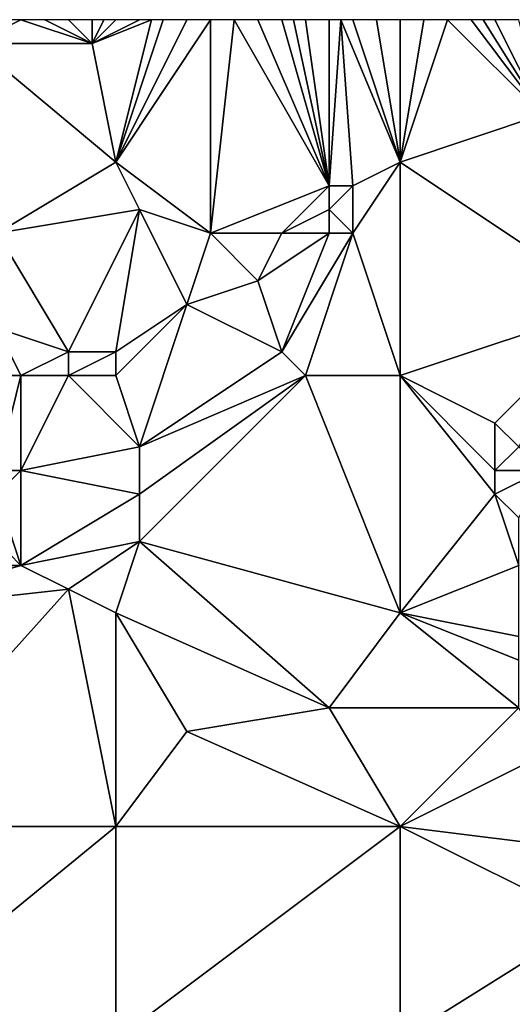
# Model space of a CAD drawing. Units: metres. Extents: x 70625 to 71250, y 344000 to 344500.
# Drawn here: x 70672 to 70693, y 344458 to 344500 of the extents above; entities that cross this region are included whole.
import ezdxf

# ---------------------------------------------------------------- set-up
doc = ezdxf.new("R2010")
doc.units = ezdxf.units.M
doc.layers.add('Terrain', color=15, linetype='Continuous')

msp = doc.modelspace()

# ---------------------------------------------------------------- linework, layer by layer
at = {"layer": 'Terrain'}
for points in [[(70675, 344499, 263.47), (70672, 344500, 263.52), (70670, 344499, 263.71), (70675, 344499, 263.47)], [(70670, 344499, 263.71), (70672, 344500, 263.52), (70671, 344500, 263.66), (70670, 344499, 263.71)], [(70675, 344499, 263.47), (70673, 344500, 263.56), (70672, 344500, 263.52), (70675, 344499, 263.47)], [(70675, 344499, 263.47), (70674, 344500, 263.6), (70673, 344500, 263.56), (70675, 344499, 263.47)], [(70675, 344499, 263.47), (70675, 344500, 263.6), (70674, 344500, 263.6), (70675, 344499, 263.47)], [(70675, 344499, 263.47), (70675.5, 344500, 263.605), (70675, 344500, 263.6), (70675, 344499, 263.47)], [(70675, 344499, 263.47), (70676, 344500, 263.61), (70675.5, 344500, 263.605), (70675, 344499, 263.47)], [(70677.5, 344500, 263.595), (70677, 344500, 263.61), (70675, 344499, 263.47), (70677.5, 344500, 263.595)], [(70677.5, 344500, 263.595), (70675, 344499, 263.47), (70676, 344494, 263.38), (70677.5, 344500, 263.595)], [(70677, 344500, 263.61), (70676, 344500, 263.61), (70675, 344499, 263.47), (70677, 344500, 263.61)], [(70678, 344500, 263.58), (70677.5, 344500, 263.595), (70676, 344494, 263.38), (70678, 344500, 263.58)], [(70678, 344500, 263.58), (70676, 344494, 263.38), (70679, 344500, 263.52), (70678, 344500, 263.58)], [(70680, 344500, 263.48), (70679, 344500, 263.52), (70676, 344494, 263.38), (70680, 344500, 263.48)], [(70680, 344500, 263.48), (70676, 344494, 263.38), (70680, 344491, 263.18), (70680, 344500, 263.48)], [(70681, 344500, 263.47), (70680, 344500, 263.48), (70680, 344491, 263.18), (70681, 344500, 263.47)], [(70681, 344500, 263.47), (70680, 344491, 263.18), (70685, 344493, 263.26), (70681, 344500, 263.47)], [(70682, 344500, 263.44), (70681, 344500, 263.47), (70685, 344493, 263.26), (70682, 344500, 263.44)], [(70683, 344500, 263.42), (70682, 344500, 263.44), (70685, 344493, 263.26), (70683, 344500, 263.42)], [(70683.5, 344500, 263.425), (70683, 344500, 263.42), (70685, 344493, 263.26), (70683.5, 344500, 263.425)], [(70684, 344500, 263.43), (70683.5, 344500, 263.425), (70685, 344493, 263.26), (70684, 344500, 263.43)], [(70685, 344500, 263.42), (70684, 344500, 263.43), (70685, 344493, 263.26), (70685, 344500, 263.42)], [(70685, 344500, 263.42), (70685, 344493, 263.26), (70685.5, 344500, 263.43), (70685, 344500, 263.42)], [(70685.5, 344500, 263.43), (70685, 344493, 263.26), (70686, 344493, 263.25), (70685.5, 344500, 263.43)], [(70688, 344494, 263.29), (70686, 344500, 263.44), (70685.5, 344500, 263.43), (70688, 344494, 263.29)], [(70688, 344494, 263.29), (70685.5, 344500, 263.43), (70686, 344493, 263.25), (70688, 344494, 263.29)], [(70688, 344494, 263.29), (70687, 344500, 263.47), (70686, 344500, 263.44), (70688, 344494, 263.29)], [(70688, 344494, 263.29), (70688, 344500, 263.45), (70687, 344500, 263.47), (70688, 344494, 263.29)], [(70694, 344496, 263.45), (70690, 344500, 263.46), (70688, 344494, 263.29), (70694, 344496, 263.45)], [(70690, 344500, 263.46), (70689, 344500, 263.46), (70688, 344494, 263.29), (70690, 344500, 263.46)], [(70689, 344500, 263.46), (70688, 344500, 263.45), (70688, 344494, 263.29), (70689, 344500, 263.46)], [(70694, 344496, 263.45), (70691, 344500, 263.46), (70690, 344500, 263.46), (70694, 344496, 263.45)], [(70694, 344496, 263.45), (70691.5, 344500, 263.47), (70691, 344500, 263.46), (70694, 344496, 263.45)], [(70694, 344496, 263.45), (70692, 344500, 263.48), (70691.5, 344500, 263.47), (70694, 344496, 263.45)], [(70694, 344496, 263.45), (70693, 344500, 263.52), (70692, 344500, 263.48), (70694, 344496, 263.45)], [(70676, 344494, 263.38), (70675, 344499, 263.47), (70670, 344499, 263.71), (70676, 344494, 263.38)], [(70676, 344494, 263.38), (70670, 344499, 263.71), (70671, 344491, 263.46), (70676, 344494, 263.38)], [(70694, 344496, 263.45), (70688, 344494, 263.29), (70697, 344488, 263.3), (70694, 344496, 263.45)], [(70676, 344494, 263.38), (70671, 344491, 263.46), (70677, 344492, 263.22), (70676, 344494, 263.38)], [(70676, 344494, 263.38), (70677, 344492, 263.22), (70680, 344491, 263.18), (70676, 344494, 263.38)], [(70688, 344494, 263.29), (70686, 344493, 263.25), (70686, 344491, 263.36), (70688, 344494, 263.29)], [(70688, 344494, 263.29), (70686, 344491, 263.36), (70688, 344485, 263.12), (70688, 344494, 263.29)], [(70688, 344494, 263.29), (70688, 344485, 263.12), (70697, 344488, 263.3), (70688, 344494, 263.29)], [(70683, 344491, 263.24), (70685, 344493, 263.26), (70680, 344491, 263.18), (70683, 344491, 263.24)], [(70683, 344491, 263.24), (70685, 344492, 263.43), (70685, 344493, 263.26), (70683, 344491, 263.24)], [(70686, 344491, 263.36), (70686, 344493, 263.25), (70685, 344492, 263.43), (70686, 344491, 263.36)], [(70685, 344492, 263.43), (70686, 344493, 263.25), (70685, 344493, 263.26), (70685, 344492, 263.43)], [(70677, 344492, 263.22), (70671, 344491, 263.46), (70674, 344486, 263.11), (70677, 344492, 263.22)], [(70677, 344492, 263.22), (70674, 344486, 263.11), (70676, 344486, 263.24), (70677, 344492, 263.22)], [(70679, 344488, 263.25), (70677, 344492, 263.22), (70676, 344486, 263.24), (70679, 344488, 263.25)], [(70679, 344488, 263.25), (70680, 344491, 263.18), (70677, 344492, 263.22), (70679, 344488, 263.25)], [(70685, 344491, 263.47), (70685, 344492, 263.43), (70683, 344491, 263.24), (70685, 344491, 263.47)], [(70686, 344491, 263.36), (70685, 344492, 263.43), (70685, 344491, 263.47), (70686, 344491, 263.36)], [(70674, 344486, 263.11), (70671, 344491, 263.46), (70671, 344487, 263.24), (70674, 344486, 263.11)], [(70679, 344488, 263.25), (70682, 344489, 263.07), (70680, 344491, 263.18), (70679, 344488, 263.25)], [(70682, 344489, 263.07), (70683, 344491, 263.24), (70680, 344491, 263.18), (70682, 344489, 263.07)], [(70683, 344486, 262.96), (70685, 344491, 263.47), (70682, 344489, 263.07), (70683, 344486, 262.96)], [(70682, 344489, 263.07), (70685, 344491, 263.47), (70683, 344491, 263.24), (70682, 344489, 263.07)], [(70684, 344485, 263.02), (70686, 344491, 263.36), (70683, 344486, 262.96), (70684, 344485, 263.02)], [(70683, 344486, 262.96), (70686, 344491, 263.36), (70685, 344491, 263.47), (70683, 344486, 262.96)], [(70688, 344485, 263.12), (70686, 344491, 263.36), (70684, 344485, 263.02), (70688, 344485, 263.12)], [(70683, 344486, 262.96), (70682, 344489, 263.07), (70679, 344488, 263.25), (70683, 344486, 262.96)], [(70679, 344488, 263.25), (70676, 344486, 263.24), (70676, 344485, 263.13), (70679, 344488, 263.25)], [(70679, 344488, 263.25), (70676, 344485, 263.13), (70677, 344482, 262.91), (70679, 344488, 263.25)], [(70683, 344486, 262.96), (70679, 344488, 263.25), (70677, 344482, 262.91), (70683, 344486, 262.96)], [(70697, 344488, 263.3), (70688, 344485, 263.12), (70692, 344483, 263.29), (70697, 344488, 263.3)], [(70697, 344488, 263.3), (70692, 344483, 263.29), (70693, 344482, 263.19), (70697, 344488, 263.3)], [(70672, 344485, 263.2), (70671, 344487, 263.24), (70670, 344485, 263.34), (70672, 344485, 263.2)], [(70672, 344485, 263.2), (70674, 344486, 263.11), (70671, 344487, 263.24), (70672, 344485, 263.2)], [(70674, 344485, 263.01), (70674, 344486, 263.11), (70672, 344485, 263.2), (70674, 344485, 263.01)], [(70676, 344485, 263.13), (70676, 344486, 263.24), (70674, 344485, 263.01), (70676, 344485, 263.13)], [(70674, 344485, 263.01), (70676, 344486, 263.24), (70674, 344486, 263.11), (70674, 344485, 263.01)], [(70684, 344485, 263.02), (70683, 344486, 262.96), (70677, 344482, 262.91), (70684, 344485, 263.02)], [(70672, 344485, 263.2), (70670, 344485, 263.34), (70671, 344481, 262.78), (70672, 344485, 263.2)], [(70672, 344485, 263.2), (70671, 344481, 262.78), (70672, 344481, 262.81), (70672, 344485, 263.2)], [(70674, 344485, 263.01), (70672, 344485, 263.2), (70672, 344481, 262.81), (70674, 344485, 263.01)], [(70674, 344485, 263.01), (70672, 344481, 262.81), (70677, 344482, 262.91), (70674, 344485, 263.01)], [(70676, 344485, 263.13), (70674, 344485, 263.01), (70677, 344482, 262.91), (70676, 344485, 263.13)], [(70684, 344485, 263.02), (70677, 344482, 262.91), (70677, 344480, 263.01), (70684, 344485, 263.02)], [(70684, 344485, 263.02), (70677, 344480, 263.01), (70677, 344478, 263.16), (70684, 344485, 263.02)], [(70684, 344485, 263.02), (70677, 344478, 263.16), (70688, 344475, 263.44), (70684, 344485, 263.02)], [(70688, 344485, 263.12), (70684, 344485, 263.02), (70688, 344475, 263.44), (70688, 344485, 263.12)], [(70692, 344480, 263.41), (70692, 344481, 263.39), (70688, 344485, 263.12), (70692, 344480, 263.41)], [(70692, 344480, 263.41), (70688, 344485, 263.12), (70688, 344475, 263.44), (70692, 344480, 263.41)], [(70692, 344481, 263.39), (70692, 344483, 263.29), (70688, 344485, 263.12), (70692, 344481, 263.39)], [(70692, 344481, 263.39), (70693, 344482, 263.19), (70692, 344483, 263.29), (70692, 344481, 263.39)], [(70677, 344480, 263.01), (70677, 344482, 262.91), (70672, 344481, 262.81), (70677, 344480, 263.01)], [(70694, 344481, 263.13), (70693, 344482, 263.19), (70692, 344481, 263.39), (70694, 344481, 263.13)], [(70672, 344477, 263.06), (70672, 344481, 262.81), (70671, 344480, 262.89), (70672, 344477, 263.06)], [(70671, 344480, 262.89), (70672, 344481, 262.81), (70671, 344481, 262.78), (70671, 344480, 262.89)], [(70677, 344480, 263.01), (70672, 344481, 262.81), (70672, 344477, 263.06), (70677, 344480, 263.01)], [(70693, 344479, 263.34), (70694, 344481, 263.13), (70692, 344480, 263.41), (70693, 344479, 263.34)], [(70692, 344480, 263.41), (70694, 344481, 263.13), (70692, 344481, 263.39), (70692, 344480, 263.41)], [(70672, 344477, 263.06), (70671, 344480, 262.89), (70671, 344478, 262.95), (70672, 344477, 263.06)], [(70677, 344478, 263.16), (70677, 344480, 263.01), (70672, 344477, 263.06), (70677, 344478, 263.16)], [(70693, 344477, 263.4), (70692, 344480, 263.41), (70688, 344475, 263.44), (70693, 344477, 263.4)], [(70693, 344477, 263.4), (70693, 344479, 263.34), (70692, 344480, 263.41), (70693, 344477, 263.4)], [(70672, 344477, 263.06), (70671, 344478, 262.95), (70667, 344477, 262.94), (70672, 344477, 263.06)], [(70677, 344478, 263.16), (70672, 344477, 263.06), (70674, 344476, 263.19), (70677, 344478, 263.16)], [(70677, 344478, 263.16), (70674, 344476, 263.19), (70676, 344475, 263.35), (70677, 344478, 263.16)], [(70685, 344471, 263.54), (70677, 344478, 263.16), (70676, 344475, 263.35), (70685, 344471, 263.54)], [(70685, 344471, 263.54), (70688, 344475, 263.44), (70677, 344478, 263.16), (70685, 344471, 263.54)], [(70674, 344476, 263.19), (70672, 344477, 263.06), (70665, 344475, 263), (70674, 344476, 263.19)], [(70672, 344477, 263.06), (70667, 344477, 262.94), (70665, 344475, 263), (70672, 344477, 263.06)], [(70693, 344474, 263.37), (70693, 344477, 263.4), (70688, 344475, 263.44), (70693, 344474, 263.37)], [(70665, 344466, 263.41), (70674, 344476, 263.19), (70665, 344475, 263), (70665, 344466, 263.41)], [(70676, 344466, 263.43), (70674, 344476, 263.19), (70665, 344466, 263.41), (70676, 344466, 263.43)], [(70676, 344466, 263.43), (70676, 344475, 263.35), (70674, 344476, 263.19), (70676, 344466, 263.43)], [(70679, 344470, 263.52), (70676, 344475, 263.35), (70676, 344466, 263.43), (70679, 344470, 263.52)], [(70679, 344470, 263.52), (70685, 344471, 263.54), (70676, 344475, 263.35), (70679, 344470, 263.52)], [(70693, 344471, 263.35), (70688, 344475, 263.44), (70685, 344471, 263.54), (70693, 344471, 263.35)], [(70693, 344471, 263.35), (70693, 344473, 263.39), (70688, 344475, 263.44), (70693, 344471, 263.35)], [(70693, 344473, 263.39), (70693, 344474, 263.37), (70688, 344475, 263.44), (70693, 344473, 263.39)], [(70688, 344466, 263.3), (70685, 344471, 263.54), (70679, 344470, 263.52), (70688, 344466, 263.3)], [(70693, 344471, 263.35), (70685, 344471, 263.54), (70688, 344466, 263.3), (70693, 344471, 263.35)], [(70694, 344469, 263.24), (70693, 344471, 263.35), (70688, 344466, 263.3), (70694, 344469, 263.24)], [(70688, 344466, 263.3), (70679, 344470, 263.52), (70676, 344466, 263.43), (70688, 344466, 263.3)], [(70696, 344465, 263.13), (70694, 344469, 263.24), (70688, 344466, 263.3), (70696, 344465, 263.13)], [(70676, 344457, 263.34), (70676, 344466, 263.43), (70665, 344457, 263.37), (70676, 344457, 263.34)], [(70676, 344466, 263.43), (70665, 344466, 263.41), (70665, 344457, 263.37), (70676, 344466, 263.43)], [(70676, 344457, 263.34), (70688, 344466, 263.3), (70676, 344466, 263.43), (70676, 344457, 263.34)], [(70688, 344457, 263.35), (70688, 344466, 263.3), (70676, 344457, 263.34), (70688, 344457, 263.35)], [(70696, 344462, 263.07), (70696, 344465, 263.13), (70688, 344466, 263.3), (70696, 344462, 263.07)], [(70696, 344462, 263.07), (70688, 344466, 263.3), (70688, 344457, 263.35), (70696, 344462, 263.07)], [(70696, 344453, 263.59), (70696, 344462, 263.07), (70688, 344457, 263.35), (70696, 344453, 263.59)]]:
    msp.add_3dface(points, dxfattribs=at)

doc.saveas('drawing.dxf')
